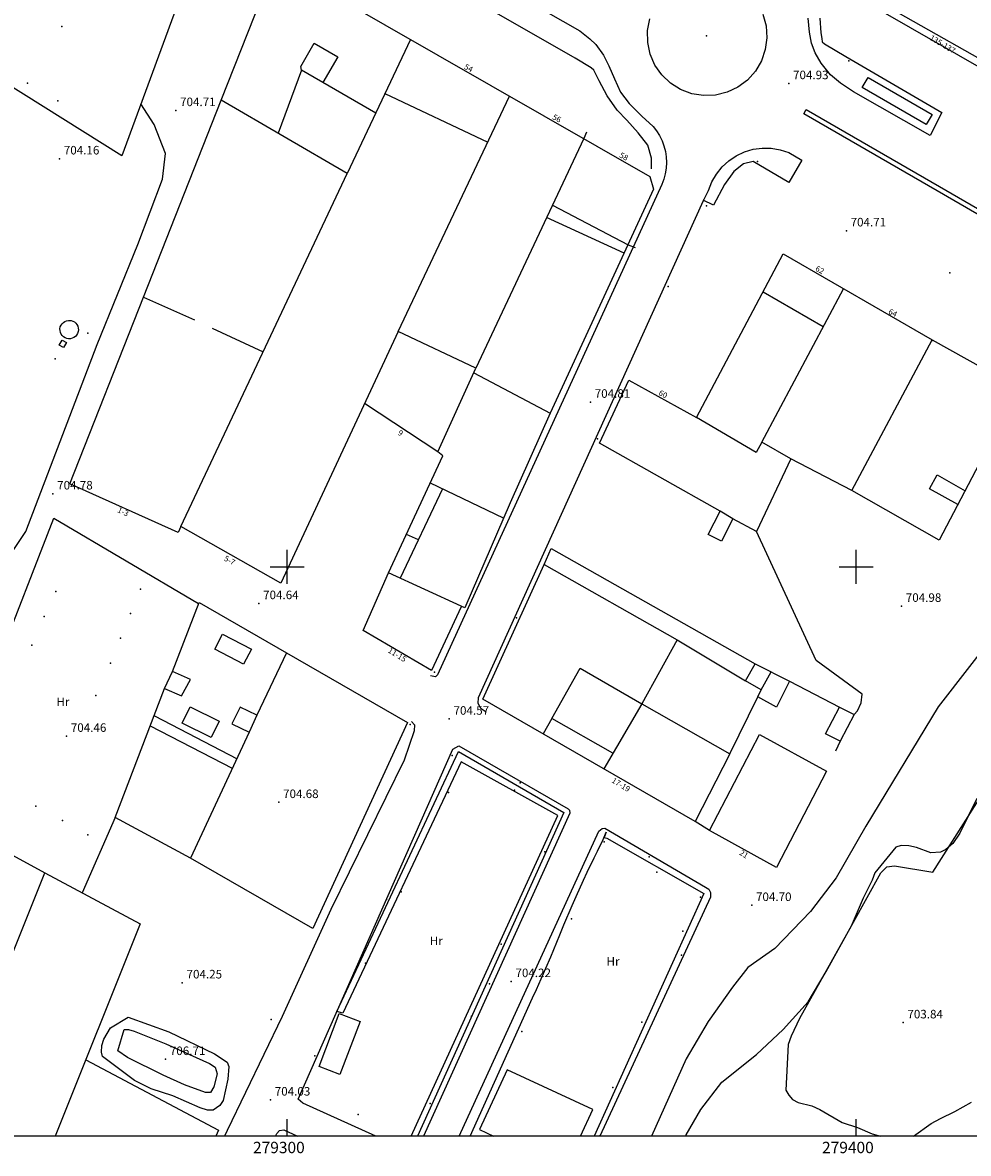
# Model space of a CAD drawing. Extents: x 278986 to 279713, y 4653197 to 4653703.
# Drawn here: x 279254 to 279420, y 4653197 to 4653396 of the extents above; entities that cross this region are included whole.
import ezdxf

# ---------------------------------------------------------------- set-up
doc = ezdxf.new("R2010")
doc.units = 0
for name, color, linetype in [('020200', 1, 'CONTINUOUS'), ('020400', 6, 'CONTINUOUS'), ('020600', 1, 'CONTINUOUS'), ('028112', 7, 'CONTINUOUS'), ('037102', 5, 'CONTINUOUS'), ('060402', 2, 'CONTINUOUS'), ('120500', 3, 'CONTINUOUS'), ('140302', 1, 'CONTINUOUS'), ('160101', 7, 'CONTINUOUS'), ('160132', 7, 'CONTINUOUS'), ('160301', 1, 'CONTINUOUS'), ('160302', 1, 'CONTINUOUS'), ('160304', 7, 'CONTINUOUS'), ('160305', 3, 'CONTINUOUS'), ('168114', 7, 'CONTINUOUS'), ('168116', 7, 'CONTINUOUS'), ('168153', 3, 'CONTINUOUS'), ('189401', 7, 'CONTINUOUS'), ('189704', 7, 'CONTINUOUS'), ('HOJAS', 7, 'CONTINUOUS')]:
    doc.layers.add(name, color=color, linetype=linetype)

msp = doc.modelspace()

# ---------------------------------------------------------------- linework, layer by layer
at = {"layer": '020200'}
msp.add_lwpolyline([(279271.93, 4653213.79), (279270.25, 4653214.99), (279271.38, 4653218.74), (279272.13, 4653218.73), (279273.12, 4653218.45), (279278.68, 4653216.19), (279286.33, 4653212.73), (279287.33, 4653212.12), (279287.67, 4653210.95), (279287.09, 4653208.68), (279286.54, 4653207.65), (279285.62, 4653207.64), (279281.97, 4653209.02), (279278.18, 4653210.69), (279271.93, 4653213.79)], dxfattribs=at)
at = {"layer": '020400'}
msp.add_lwpolyline([(279272.06, 4653220.88), (279279.19, 4653218.34), (279287.23, 4653214.45), (279289.44, 4653212.97), (279289.74, 4653212.25), (279289.6, 4653209.99), (279288.77, 4653206.28), (279288.15, 4653205.37), (279287.01, 4653204.57), (279286.01, 4653204.57), (279284.7, 4653204.97), (279279.88, 4653207.09), (279276.08, 4653208.31), (279273.19, 4653209.74), (279267.54, 4653213.99), (279267.38, 4653214.72), (279267.42, 4653215.91), (279267.8, 4653217.03), (279268.98, 4653219.04), (279272.06, 4653220.88)], dxfattribs=at)
at = {"layer": '020600'}
for points in [[(279421.21, 4653259.29), (279418.21, 4653253.25), (279417, 4653251.4), (279415.73, 4653250.34), (279414.8, 4653249.9), (279413.1, 4653249.77), (279410.58, 4653250.71), (279409.27, 4653250.97), (279407.93, 4653251.05), (279406.96, 4653250.76), (279403.27, 4653246.26)], [(279403.27, 4653246.26), (279402.8, 4653244.96), (279401.22, 4653241.82), (279399.09, 4653236.9), (279390.02, 4653220.66), (279388.55, 4653217.56), (279388.07, 4653216.09), (279387.66, 4653208.09), (279388.14, 4653207.17), (279388.81, 4653206.42), (279389.79, 4653205.91), (279392.18, 4653205.3), (279393.6, 4653204.69), (279397.54, 4653202.37), (279400.26, 4653201.51), (279402.83, 4653200.38), (279404.29, 4653200)], [(279410.1, 4653200), (279413.18, 4653202.2), (279414.79, 4653203.12), (279417.31, 4653204.32), (279420.26, 4653205.99)]]:
    msp.add_lwpolyline(points, dxfattribs=at)
at = {"layer": '028112'}
for p in [(279260.37, 4653394.93, 704.52), (279388.15, 4653384.93, 704.93), (279280.43, 4653380.2, 704.71), (279260, 4653371.71, 704.16), (279398.27, 4653359.07, 704.71), (279353.3, 4653328.96, 704.81), (279258.83, 4653312.85, 704.78), (279295.02, 4653293.58, 704.64), (279407.97, 4653293.11, 704.98), (279328.49, 4653273.28, 704.57), (279261.23, 4653270.27, 704.46), (279298.53, 4653258.64, 704.68), (279381.64, 4653240.55, 704.7), (279281.57, 4653226.95, 704.25), (279339.37, 4653227.18, 704.22), (279408.25, 4653219.93, 703.84), (279278.63, 4653213.49, 706.71), (279297.07, 4653206.37, 704.03)]:
    msp.add_point(p, dxfattribs=at)
at = {"layer": '037102'}
msp.add_polyline3d([(279261.21, 4653339.43, 705.69), (279260.68, 4653338.53, 705.69), (279259.93, 4653338.96, 705.69), (279260.46, 4653339.86, 705.69), (279261.21, 4653339.43, 705.69)], dxfattribs=at)
at = {"layer": '060402'}
for points in [[(279254.09, 4653306.22, 704.99), (279266.62, 4653339.07, 704.99), (279273.77, 4653356.66, 705.06), (279278.09, 4653368.11, 705.05), (279278.63, 4653372.65, 705.01), (279276.61, 4653377.71, 704.95), (279274.3, 4653381.37, 704.85)], [(279399.62, 4653274.05, 705.13), (279400.22, 4653274.69, 705.05), (279400.89, 4653276.14, 705), (279401.05, 4653277.62, 704.99), (279392.98, 4653283.55, 705.1), (279382.49, 4653306.19, 705.1)], [(279501.95, 4653289.02, 704.53), (279485.21, 4653298.73, 704.24), (279479.5, 4653300.51, 704.28), (279472.53, 4653301.82, 704.32), (279465.34, 4653301.92, 704.32), (279457.19, 4653302.47, 704.31), (279443.23, 4653301.52, 704.34), (279435.86, 4653299.03, 704.46), (279430.89, 4653297.11, 704.73), (279425.83, 4653290.13, 705.18), (279414.39, 4653275.41, 705.22), (279401.7, 4653254.48, 704.98), (279396.51, 4653245.39, 704.92), (279391.99, 4653239.46, 704.89), (279385.68, 4653232.96, 704.78), (279380.97, 4653229.6, 704.71), (279378.27, 4653226.16, 704.69), (279374.01, 4653220.15, 704.66), (279370.1, 4653213.58, 704.5), (279364, 4653200, 704.47)]]:
    msp.add_polyline3d(points, dxfattribs=at)
at = {"layer": '120500'}
for points in [[(279079.65, 4653345.49, 704.21), (279083.62, 4653341.69, 704.06), (279087.96, 4653339.11, 703.99), (279092.63, 4653336.09, 703.94), (279097.17, 4653332.71, 703.95), (279101.11, 4653328.13, 703.91), (279108.06, 4653317.58, 703.85), (279111.18, 4653312.51, 703.85), (279115.75, 4653306.37, 703.85), (279126.75, 4653295.56, 703.85), (279150.27, 4653268.65, 703.85), (279180.96, 4653233.91, 704.06), (279193.6, 4653218.18, 704.2), (279204.06, 4653203.8, 704.36), (279205.82, 4653202.63, 704.36), (279208.53, 4653202.51, 704.38), (279210.44, 4653204.97, 704.43), (279216.34, 4653218.14, 704.48), (279223.72, 4653236, 704.68), (279231.6, 4653254.06, 704.57), (279237.82, 4653269.43, 704.64), (279249.02, 4653298.7, 704.73), (279254.09, 4653306.22, 704.97)], [(279370.05, 4653200, 703.7), (279370.15, 4653200.2, 703.7), (279372.7, 4653204.67, 703.71), (279376.41, 4653209.48, 703.8), (279382.49, 4653214.31, 703.94), (279387.15, 4653218.74, 703.94), (279391.58, 4653223.59, 703.87), (279394.75, 4653228.93, 703.86), (279404.32, 4653246.26, 703.83), (279405.41, 4653247.29, 703.83), (279406.71, 4653247.5, 703.83), (279413.48, 4653246.39, 703.85), (279428.5, 4653270.11, 703.77), (279432.14, 4653275.03, 703.77), (279439.72, 4653280.7, 703.79), (279446.45, 4653284.55, 703.79), (279454.13, 4653285.74, 703.79), (279461.32, 4653285.16, 703.79), (279470.93, 4653283.38, 703.83), (279479.39, 4653279.57, 703.88), (279494.01, 4653270.9, 704.18)]]:
    msp.add_polyline3d(points, dxfattribs=at)
at = {"layer": '140302'}
for points in [[(279302.5, 4653387.27, 714.23), (279302.4, 4653387.9, 714.45), (279304.72, 4653392.03, 716.09), (279308.9, 4653389.6, 716.09), (279306.25, 4653385.1, 714.43)], [(279321.66, 4653392.68, 714.08), (279310.57, 4653369.13, 712.35)], [(279315.56, 4653379.74, 714.18), (279302.5, 4653387.27, 714.16), (279298.39, 4653376.21, 714.23)], [(279317.19, 4653383.19, 713.94), (279335.26, 4653374.61, 713.94)], [(279319.51, 4653341.36, 711.02), (279339.1, 4653382.72, 710.82)], [(279352.11, 4653375.27, 714.23), (279333.16, 4653334.91, 710.99)], [(279346.61, 4653363.57, 714.01), (279359.9, 4653356.6, 714)], [(279359.22, 4653355.12, 711.35), (279345.58, 4653361.37, 711.14)], [(279388.52, 4653318.97, 711.27), (279383.39, 4653321.9, 711.61), (279397.78, 4653348.86, 714.16)], [(279394.22, 4653342.19, 713.51), (279383.63, 4653348.27, 713.2)], [(279399.25, 4653313.4, 711.43), (279413.33, 4653339.88, 711.31)], [(279332.8, 4653334.12, 711), (279346.24, 4653326.99, 711.34)], [(279383.39, 4653321.9, 711.76), (279382.45, 4653320.1, 711.65), (279371.92, 4653326.23, 711.66)], [(279417.87, 4653310.96, 712.35), (279412.9, 4653313.74, 712.81), (279414.24, 4653316.17, 712.81), (279419.13, 4653313.36, 712.39)], [(279338.02, 4653308.58, 712.38), (279325.16, 4653314.72, 711.98)], [(279327.29, 4653313.69, 712.36), (279319.85, 4653298, 712.32)], [(279378.3, 4653308.47, 711.66), (279376.09, 4653309.79, 711.66)], [(279323.06, 4653304.77, 712.06), (279320.98, 4653305.72, 711.76)], [(279292.33, 4653282.9, 715.89), (279287.26, 4653285.57, 715.86), (279288.65, 4653288.21, 714.75), (279293.72, 4653285.53, 715.89), (279292.33, 4653282.9, 715.89)], [(279357.24, 4653267.3, 713.87), (279346.51, 4653273.39, 713.88), (279351.52, 4653282.23, 713.96), (279362.31, 4653275.94, 713.95)], [(279383.31, 4653278.42, 707.79), (279385.07, 4653281.54, 708.18)], [(279286.62, 4653270.03, 714.29), (279281.55, 4653272.57, 714.24), (279282.98, 4653275.44, 716.23), (279288.05, 4653272.89, 714.29), (279286.62, 4653270.03, 714.29)], [(279362.31, 4653275.94, 710.14), (279355.63, 4653264.54, 710.75)], [(279276.7, 4653273.81, 713.57), (279291.19, 4653266.29, 713.58)], [(279346.51, 4653273.39, 712.08), (279344.99, 4653270.67, 712.07)], [(279290.38, 4653264.56, 710.47), (279275.99, 4653272.02, 710.19)]]:
    msp.add_polyline3d(points, dxfattribs=at)
at = {"layer": '160101'}
for points in [[(279364.05, 4653369.91, 705.03), (279364.04, 4653371.82, 705.02), (279363.39, 4653374.08, 705.02), (279361.7, 4653376.25, 705.02), (279359.7, 4653378.47, 705), (279357.99, 4653380.23, 705), (279356.25, 4653382.74, 705.01), (279354.82, 4653385.42, 705.03), (279353.92, 4653387.24, 705.12), (279353.41, 4653387.66, 705.12), (279350.63, 4653389.35, 705.12), (279304.1, 4653416.03, 704.94)], [(279327.55, 4653407.85, 704.92), (279351.41, 4653394.15, 705.01), (279353.18, 4653392.75, 705.03), (279354.26, 4653391.8, 705.06), (279355.61, 4653389.88, 705.06), (279356.55, 4653388.02, 705.06), (279357.51, 4653385.74, 705.04), (279358.56, 4653383.4, 704.96), (279360.08, 4653381.39, 704.95), (279362.35, 4653379.18, 704.94), (279364.32, 4653377.4, 704.95), (279364.92, 4653376.61, 704.95), (279365.44, 4653375.77, 704.96), (279365.88, 4653374.88, 704.96), (279366.22, 4653373.95, 704.97), (279366.46, 4653372.99, 704.98), (279366.6, 4653372.02, 704.98), (279366.65, 4653371.03, 704.99), (279366.59, 4653370.04, 705), (279366.43, 4653369.06, 705), (279366.17, 4653368.11, 705.01), (279365.82, 4653367.19, 705.02), (279326.42, 4653281.06, 704.81), (279326.04, 4653280.66, 704.81), (279325.17, 4653280.89, 704.81)], [(279453.52, 4653371.23, 704.87), (279452.81, 4653369.94, 704.86), (279392.16, 4653404.73, 705.1)], [(279383.6, 4653397.09, 705.03), (279384.16, 4653395.06, 705.03), (279384.3, 4653392.97, 705.03), (279384.03, 4653390.89, 705.03), (279383.35, 4653388.91, 705.03), (279382.29, 4653387.1, 705.03), (279380.89, 4653385.53, 705.03), (279379.21, 4653384.28, 705.03), (279377.31, 4653383.38, 705.03), (279375.27, 4653382.88, 705.03), (279373.18, 4653382.8, 705.03), (279371.11, 4653383.13, 705.03), (279369.14, 4653383.87, 705.03), (279367.37, 4653384.99, 705.03), (279365.84, 4653386.43, 705.03), (279364.64, 4653388.15, 705.03), (279363.8, 4653390.08, 705.03), (279363.37, 4653392.13, 705.03), (279363.34, 4653394.23, 705.03), (279363.74, 4653396.29, 705.03)], [(279393.61, 4653396.42, 705.15), (279393.79, 4653393.85, 705.14), (279393.97, 4653392.85, 705.14), (279394.02, 4653392.26, 705.13), (279394.43, 4653391.91, 705.12), (279398.21, 4653389.64, 705.08), (279415.08, 4653379.81, 704.98), (279413, 4653375.77, 705.05), (279399.55, 4653383.47, 705.05), (279397.24, 4653384.97, 705.08), (279395.51, 4653386.47, 705.08), (279393.83, 4653388.52, 705.08), (279392.78, 4653390.32, 705.1), (279392.12, 4653392.02, 705.1), (279391.8, 4653393.94, 705.1), (279391.55, 4653396.4, 705.15)], [(279402.11, 4653386, 705.09), (279413.34, 4653379.49, 705.1), (279412.32, 4653377.73, 705.1), (279401.08, 4653384.24, 705.09), (279402.11, 4653386, 705.09)], [(279435.17, 4653353.92, 705.16), (279414.24, 4653366.04, 705.28), (279390.82, 4653379.62, 705.3), (279391.22, 4653380.35, 705.3), (279414.66, 4653366.82, 705.24), (279519.32, 4653306.22, 705.01)], [(279334.95, 4653274.47, 704.68), (279334.1, 4653275.09, 704.68), (279333.54, 4653276.02, 704.68), (279333.63, 4653277.05, 704.69), (279373.18, 4653364.39, 704.81), (279374.06, 4653366.15, 704.81), (279374.64, 4653367.63, 704.81), (279375.43, 4653369.01, 704.82), (279376.43, 4653370.26, 704.83), (279377.61, 4653371.34, 704.83), (279378.93, 4653372.23, 704.84), (279380.38, 4653372.91, 704.85), (279381.91, 4653373.37, 704.86), (279383.49, 4653373.58, 704.86), (279385.08, 4653373.56, 704.87), (279386.66, 4653373.29, 704.88), (279388.18, 4653372.8, 704.89), (279390.45, 4653371.46, 704.89), (279388.17, 4653367.55, 704.89), (279381.89, 4653371.2, 704.89), (279380.21, 4653370.81, 704.93), (279378.52, 4653369.44, 704.93), (279376.85, 4653367.18, 704.93), (279374.9, 4653363.53, 704.93), (279373.09, 4653364.42, 704.93)], [(279321.87, 4653272.84, 704.67), (279322.35, 4653272.26, 704.67), (279322.3, 4653271.22, 704.59), (279320.55, 4653266.04, 704.52), (279307.68, 4653239.84, 704.25), (279299.12, 4653221.03, 703.97), (279289.45, 4653200.96, 703.86), (279289.01, 4653200, 703.85)], [(279315.57, 4653200, 703.92), (279302.78, 4653205.81, 703.89), (279301.91, 4653206.5, 703.89), (279329.14, 4653267.96, 704.57), (279330.16, 4653268.58, 704.57), (279349.41, 4653257.52, 704.65), (279349.63, 4653257.26, 704.65), (279349.65, 4653256.73, 704.64), (279323.95, 4653200, 703.96)], [(279330.25, 4653200, 704.11), (279354.77, 4653253.59, 704.88), (279355.35, 4653254.03, 704.88), (279355.81, 4653254.08, 704.88), (279373.53, 4653243.71, 704.76)], [(279373.53, 4653243.71, 704.76), (279374.11, 4653243.39, 704.76), (279374.4, 4653242.79, 704.76), (279374.41, 4653241.95, 704.76), (279354.95, 4653200, 704.37)], [(279297.93, 4653200, 704.1), (279298.16, 4653200.48, 704.1), (279298.64, 4653200.98, 704.1), (279299.42, 4653201.12, 704.1), (279301.82, 4653200, 704.09)]]:
    msp.add_polyline3d(points, dxfattribs=at)
at = {"layer": '160132'}
for points in [[(279352.61, 4653376.39, 711.35), (279352.11, 4653375.27, 711.35)], [(279359.9, 4653356.6, 711.35), (279361.13, 4653356.14, 711.35)]]:
    msp.add_polyline3d(points, dxfattribs=at)
at = {"layer": '160301'}
for points in [[(279440.66, 4653378.54, 710.17), (279392.58, 4653405.77, 717.31), (279397.89, 4653417.4, 717.18), (279398.63, 4653417.01, 717.18), (279447.65, 4653395.59, 708.57), (279440.66, 4653378.54, 710.17)], [(279288.41, 4653382.01, 707.27), (279297.78, 4653405.74, 707.32)], [(279298.52, 4653405.94, 711.38), (279363.74, 4653368.59, 714)], [(279330.6, 4653293.1, 712.39), (279317.83, 4653298.93, 712.27), (279327.38, 4653319.49, 710.08), (279326.45, 4653320.2, 709.54), (279333.16, 4653334.91, 711.02), (279319.51, 4653341.36, 710.99), (279298.91, 4653297.15, 711.36), (279281.31, 4653307.11, 711.11), (279310.57, 4653369.13, 712.21), (279288.41, 4653382.01, 714.03)], [(279363.74, 4653368.59, 714), (279364.39, 4653366.34, 711.35)], [(279364.39, 4653366.34, 711.35), (279346.24, 4653327.01, 711.42)], [(279414.59, 4653304.72, 710.1), (279399.25, 4653313.4, 711.52), (279388.52, 4653318.97, 711.25), (279382.49, 4653306.19, 711.32), (279378.3, 4653308.47, 706.7), (279376.35, 4653304.52, 706.43), (279374.01, 4653305.69, 706.32), (279376.09, 4653309.79, 711.66), (279354.87, 4653321.72, 711.26), (279360.04, 4653332.81, 711.28), (279371.94, 4653326.23, 711.61), (279387.19, 4653354.98, 713.72), (279413.33, 4653339.88, 711.21), (279428.61, 4653331.39, 709.96), (279414.59, 4653304.72, 710.1)], [(279261.69, 4653343.31, 706.81), (279262.01, 4653343.28, 706.81), (279262.32, 4653343.18, 706.81), (279262.6, 4653343.03, 706.81), (279262.85, 4653342.82, 706.81), (279263.05, 4653342.57, 706.81), (279263.19, 4653342.28, 706.81), (279263.28, 4653341.97, 706.81), (279263.3, 4653341.65, 706.81), (279263.26, 4653341.33, 706.81), (279263.16, 4653341.02, 706.81), (279262.99, 4653340.74, 706.81), (279262.78, 4653340.5, 706.81), (279262.52, 4653340.31, 706.81), (279262.23, 4653340.17, 706.81), (279261.91, 4653340.09, 706.81), (279261.59, 4653340.08, 706.81), (279261.27, 4653340.13, 706.81), (279260.97, 4653340.25, 706.81), (279260.69, 4653340.42, 706.81), (279260.46, 4653340.64, 706.81), (279260.27, 4653340.9, 706.81), (279260.14, 4653341.2, 706.81), (279260.08, 4653341.52, 706.81), (279260.07, 4653341.84, 706.81), (279260.13, 4653342.16, 706.81), (279260.26, 4653342.46, 706.81), (279260.44, 4653342.72, 706.81), (279260.67, 4653342.95, 706.81), (279260.94, 4653343.13, 706.81), (279261.24, 4653343.25, 706.81), (279261.55, 4653343.31, 706.81), (279261.69, 4653343.31, 706.81)], [(279346.24, 4653327.01, 711.42), (279339.17, 4653311.25, 709.71)], [(279339.17, 4653311.25, 709.71), (279331.2, 4653292.83, 712.4), (279330.6, 4653293.1, 712.39)], [(279334.41, 4653276.78, 711.44), (279345.18, 4653300.44, 711.37), (279368.56, 4653287.19, 711.27), (279362.31, 4653275.94, 710.52), (279377.81, 4653267.18, 710.46), (279371.68, 4653255.29, 710.26), (279334.41, 4653276.78, 711.44)], [(279299.88, 4653284.9, 714.11), (279294.65, 4653273.95, 718.13), (279291.72, 4653275.36, 717.98), (279290.3, 4653272.41, 716.71), (279293.33, 4653270.96, 716.44), (279283.01, 4653248.81, 708.47), (279269.75, 4653256, 708.4), (279278.46, 4653278.66, 716.59), (279281.45, 4653277.32, 716.81), (279282.99, 4653280.23, 718.2), (279279.87, 4653281.6, 718.05), (279284.51, 4653293.77, 713.77)], [(279284.51, 4653293.77, 709.36), (279299.88, 4653284.9, 708.8)], [(279388.29, 4653279.93, 708.45), (279386, 4653275.36, 707.99), (279382.69, 4653277.15, 707.7), (279383.31, 4653278.42, 707.6), (279380.52, 4653279.99, 707.23), (279382.26, 4653282.95, 707.65), (279388.29, 4653279.93, 708.45)], [(279399.62, 4653274.05, 708.23), (279397.16, 4653269.38, 708.23), (279394.6, 4653270.69, 707.53), (279397.09, 4653275.33, 708.26), (279399.62, 4653274.05, 708.23)], [(279394.76, 4653264.14, 713.37), (279385.99, 4653247.18, 713.37), (279374.21, 4653253.69, 713.51), (279382.98, 4653270.55, 713.45), (279394.76, 4653264.14, 713.37)], [(279238.86, 4653200, 710.67), (279257.43, 4653246.27, 710.81)], [(279257.43, 4653246.27, 710.81), (279274.14, 4653237.3, 712.59), (279259.23, 4653200, 712.66)], [(279305.6, 4653212.21, 714.29), (279309.15, 4653221.56, 714.3), (279312.81, 4653220.16, 713.71), (279309.26, 4653210.81, 714.29), (279305.6, 4653212.21, 714.29)], [(279353.7, 4653204.65, 708.02), (279338.66, 4653211.62, 707.87), (279333.81, 4653201.15, 707.78), (279336.28, 4653200, 707.81)], [(279351.54, 4653200, 708.02), (279353.7, 4653204.65, 708.02)]]:
    msp.add_polyline3d(points, dxfattribs=at)
at = {"layer": '160302'}
for points in [[(279225.8, 4653461.39, 705.27), (279290.02, 4653424.18, 705.57), (279270.94, 4653372.2, 705.29), (279229.88, 4653397.95, 705.04), (279192.84, 4653421.16, 704.88), (279162.84, 4653439.94, 704.9), (279098.27, 4653480.63, 707.89)], [(279281.31, 4653307.11, 711.22), (279280.87, 4653306.02, 709.75), (279261.82, 4653314.59, 707.39), (279274.74, 4653347.41, 707.21), (279288.41, 4653382.01, 707.27)], [(279274.74, 4653347.41, 707.43), (279283.69, 4653343.38, 707.44)], [(279286.83, 4653341.96, 707.44), (279295.77, 4653337.76, 707.93)], [(279326.45, 4653320.2, 709.56), (279313.61, 4653328.69, 708.7)], [(279345.18, 4653300.44, 711.46), (279346.41, 4653303.24, 706.73), (279382.26, 4653282.95, 707.36)], [(279330.58, 4653293.01, 705.25), (279325.39, 4653281.81, 705.25), (279313.36, 4653288.81, 705.3), (279317.83, 4653298.93, 705.29)], [(279368.56, 4653287.19, 706.89), (279380.52, 4653279.99, 706.99)], [(279299.88, 4653284.9, 708.8), (279321.16, 4653272.65, 708.03), (279304.49, 4653236.5, 708.1), (279283.01, 4653248.81, 708.25)], [(279278.46, 4653278.66, 716.54), (279279.87, 4653281.6, 718.16)], [(279388.29, 4653279.93, 708.3), (279397.09, 4653275.33, 707.94)], [(279377.81, 4653267.18, 710.29), (279382.69, 4653277.15, 707.63)], [(279294.65, 4653273.95, 718.03), (279293.33, 4653270.96, 716.54)], [(279397.16, 4653269.38, 708.96), (279396.36, 4653267.64, 708.96)], [(279374.21, 4653253.69, 708.7), (279371.68, 4653255.29, 708.7)], [(279245.32, 4653252.81, 708.72), (279257.43, 4653246.27, 708.7)], [(279264.59, 4653213.42, 707.67), (279287.94, 4653201.06, 707.95), (279287.46, 4653200, 707.94)]]:
    msp.add_polyline3d(points, dxfattribs=at)
at = {"layer": '160304'}
for points in [[(279238.68, 4653256.32, 708.3), (279259, 4653308.57, 704.82), (279284.43, 4653293.55, 704.89)], [(279269.75, 4653256, 708.17), (279263.97, 4653242.75, 704.46)], [(279332.14, 4653200, 704.26), (279343.12, 4653224.32, 704.26), (279343.8, 4653225.77, 704.26), (279345.47, 4653229.48, 704.26), (279346.34, 4653231.49, 704.26), (279347.89, 4653235.34, 704.26), (279348.63, 4653237.14, 704.26), (279350.07, 4653240.5, 704.26), (279350.76, 4653242.07, 704.26), (279352.09, 4653244.99, 704.26), (279352.74, 4653246.35, 704.26), (279353.94, 4653248.88, 704.26), (279354.51, 4653250.05, 704.26), (279355.51, 4653252.1, 704.26), (279356.07, 4653253.42, 704.27), (279355.73, 4653252.45, 704.92), (279356.16, 4653252.34, 704.96), (279373.22, 4653242.6, 704.81), (279353.93, 4653200, 704.41)]]:
    msp.add_polyline3d(points, dxfattribs=at)
at = {"layer": '160305'}
for points in [[(279308.74, 4653221.91, 704.81), (279330.1, 4653267.54, 704.58), (279348.61, 4653256.84, 704.6), (279322.9, 4653200, 704.02)], [(279321.82, 4653200, 704.02), (279347.57, 4653256.35, 704.53), (279330.6, 4653265.75, 704.71), (279309.81, 4653221.61, 704.71), (279308.74, 4653221.91, 704.81)]]:
    msp.add_polyline3d(points, dxfattribs=at)
at = {"layer": '168114'}
for p in [(279373.68, 4653363.46, 704.86), (279413.36, 4653339.8, 704.89), (279325.88, 4653281.52, 704.69), (279321.6, 4653272.32, 704.63), (279297.2, 4653220.48, 704.21)]:
    msp.add_point(p, dxfattribs=at)
at = {"layer": '168116'}
for p in [(279373.72, 4653393.32, 705.25), (279398.68, 4653388.92, 705.07), (279382.65, 4653371.24, 704.96), (279416.43, 4653351.65, 704.78), (279366.93, 4653349.29, 704.74), (279354.52, 4653322.52, 712.63), (279340.29, 4653291.08, 713.67), (279328.99, 4653266.86, 704.57), (279340.97, 4653262.08, 704.64), (279363.59, 4653249.07, 704.79), (279317.45, 4653241.57, 704.18), (279369.3, 4653231.78, 704.58), (279335.55, 4653226.78, 704.14), (279304.86, 4653214.11, 703.93), (279355, 4653200.12, 704.36)]:
    msp.add_point(p, dxfattribs=at)
at = {"layer": '168153'}
for p in [(279254.36, 4653384.97, 704.84), (279259.69, 4653381.88, 704.84), (279264.97, 4653341.07, 705.45), (279259.2, 4653336.53, 705.48), (279274.23, 4653296.09, 705.25), (279259.37, 4653295.7, 705.25), (279257.3, 4653291.28, 705.25), (279272.45, 4653291.82, 705.25), (279255.14, 4653286.24, 705.25), (279270.71, 4653287.46, 705.25), (279268.98, 4653283.09, 705.25), (279266.4, 4653277.43, 705.25), (279328.35, 4653260.37, 704.93), (279339.98, 4653260.75, 704.66), (279255.85, 4653257.94, 705.33), (279260.52, 4653255.44, 705.33), (279264.96, 4653252.9, 705.33), (279355.69, 4653251.69, 706.19), (279345.31, 4653249.97, 704.62), (279364.99, 4653246.38, 706.19), (279320.01, 4653242.94, 704.93), (279372.66, 4653241.95, 706.19), (279349.99, 4653238.18, 706.19), (279369.53, 4653235.99, 706.2), (279337.6, 4653233.71, 704.4), (279313.77, 4653230.4, 704.93), (279332.42, 4653221.06, 704.4), (279341.24, 4653218.4, 706.2), (279362.35, 4653220.04, 706.18), (279357.22, 4653208.55, 706.18), (279325.14, 4653205.74, 704.38), (279312.45, 4653203.82, 704.3)]:
    msp.add_point(p, dxfattribs=at)
at = {"layer": 'HOJAS'}
for points in [[(279300, 4653297), (279300, 4653303)], [(279400, 4653297), (279400, 4653303)], [(279297, 4653300), (279303, 4653300)], [(279397, 4653300), (279403, 4653300)], [(279300, 4653200), (279300, 4653203)], [(279400, 4653200), (279400, 4653203)], [(279700, 4653200), (279000, 4653200)]]:
    msp.add_lwpolyline(points, dxfattribs=at)
for p in [(279300, 4653300), (279400, 4653300)]:
    msp.add_point(p, dxfattribs=at)

# ---------------------------------------------------------------- texts
at = {"layer": '028112'}
for s, p in [('704.93', (279388.9, 4653385.68, 704.93)), ('704.71', (279281.18, 4653380.95, 704.71)), ('704.16', (279260.75, 4653372.46, 704.16)), ('704.71', (279399.02, 4653359.82, 704.71)), ('704.81', (279354.05, 4653329.71, 704.81)), ('704.78', (279259.58, 4653313.6, 704.78)), ('704.64', (279295.77, 4653294.33, 704.64)), ('704.98', (279408.72, 4653293.86, 704.98)), ('704.57', (279329.24, 4653274.03, 704.57)), ('704.46', (279261.98, 4653271.02, 704.46)), ('704.68', (279299.28, 4653259.39, 704.68)), ('704.70', (279382.39, 4653241.3, 704.7)), ('704.25', (279282.32, 4653227.7, 704.25)), ('704.22', (279340.12, 4653227.93, 704.22)), ('703.84', (279409, 4653220.68, 703.84)), ('706.71', (279279.38, 4653214.24, 706.71)), ('704.03', (279297.82, 4653207.12, 704.03))]:
    msp.add_text(s, height=1.5, dxfattribs=at).set_placement(p)
at = {"layer": '189401'}
for s, rotation, p in [('135-137', 329.27, (279412.81, 4653392.68)), ('54', 331.93, (279331, 4653387.56)), ('56', 331.93, (279346.51, 4653378.72)), ('58', 331.93, (279358.28, 4653372.02)), ('62', 331.93, (279392.71, 4653352.09)), ('64', 331.93, (279405.55, 4653344.55)), ('60', 331.93, (279365.17, 4653330.26)), ('9', 327.85, (279319.34, 4653323.3)), ('1-3', 335.06, (279270.07, 4653309.66)), ('5-7', 331.41, (279288.79, 4653301.18)), ('11-15', 328.58, (279317.61, 4653285.04)), ('17-19', 328.58, (279356.93, 4653262.22)), ('21', 328.58, (279379.37, 4653249.51))]:
    msp.add_text(s, height=0.99, rotation=rotation, dxfattribs=at).set_placement(p)
at = {"layer": '189704'}
for p in [(279259.46, 4653275.55, 704.15), (279325.07, 4653233.55, 704.7), (279356.13, 4653229.95, 704.7)]:
    msp.add_text('Hr', height=1.5, dxfattribs=at).set_placement(p)
at = {"layer": 'HOJAS'}
for s, p in [('279300', (279294, 4653197)), ('279400', (279394, 4653197))]:
    msp.add_text(s, height=2, dxfattribs=at).set_placement(p)

doc.saveas('drawing.dxf')
